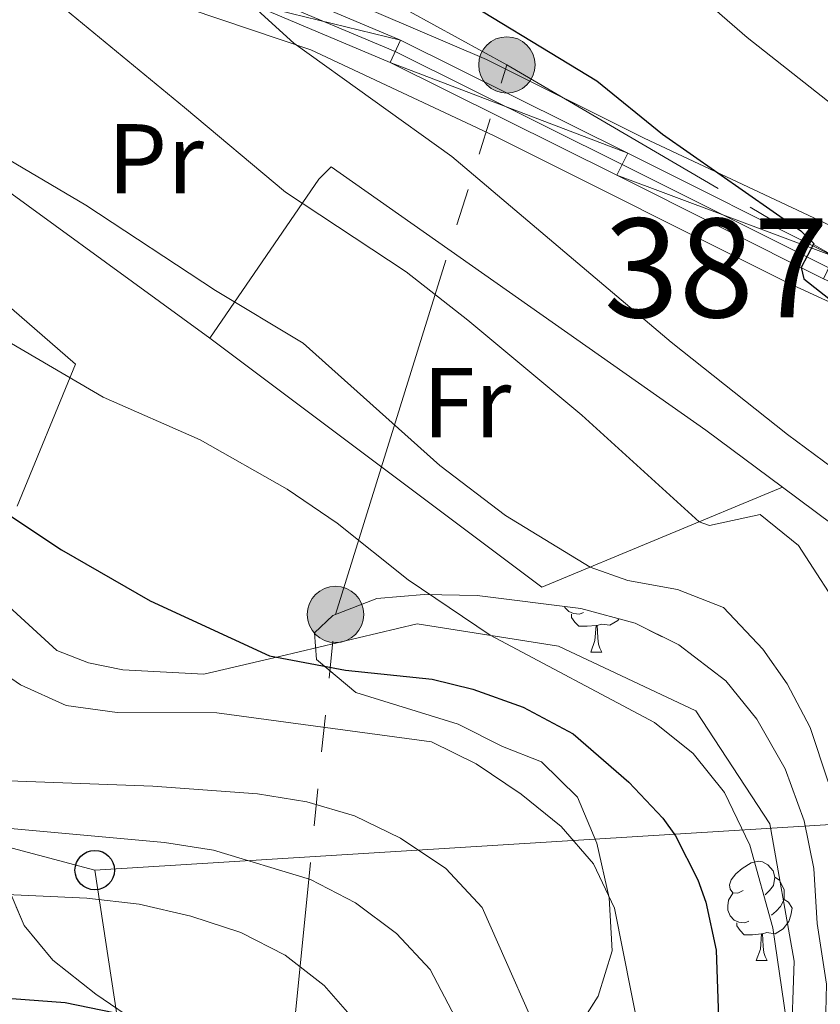
# Model space of a CAD drawing. Extents: x 602442 to 606942, y 782227 to 785265.
# Drawn here: x 603900 to 603981, y 783085 to 783184 of the extents above; entities that cross this region are included whole.
import ezdxf
from ezdxf.enums import TextEntityAlignment as Align

# ---------------------------------------------------------------- set-up
doc = ezdxf.new("R2010")
doc.units = 0
doc.header["$MEASUREMENT"] = 0
for name, pattern in [('5elect', [127.5, 75, -7.5, 7.5, -7.5, 7.5, -7.5, 7.5, -7.5]), ('DGN Style 3', [59.467743999999996, 42.47696, -16.990784]), ('DGN Style 4', [68.00561296000001, 33.981568, -16.990784, 0.04247696, -16.990784])]:
    doc.linetypes.add(name, pattern=pattern)
for name, color, linetype in [('Nivel 20', 7, 'Continuous'), ('Nivel 21', 7, 'Continuous'), ('Nivel 23', 7, 'Continuous'), ('Nivel 32', 7, 'Continuous'), ('Nivel 33', 7, 'Continuous'), ('Nivel 35', 7, 'Continuous'), ('Nivel 36', 7, 'Continuous'), ('Nivel 37', 7, 'Continuous'), ('Nivel 4', 7, 'Continuous'), ('Nivel 48', 7, 'Continuous'), ('Nivel 5', 7, 'Continuous'), ('Nivel 54', 7, 'Continuous'), ('Nivel 57', 7, 'Continuous'), ('Nivel 61', 7, 'Continuous'), ('Nivel 63', 7, 'Continuous')]:
    doc.layers.add(name, color=color, linetype=linetype)
doc.styles.add('Style-arialn', font='arialn.shx', dxfattribs={"bigfont": 'arialnbig.shx'})
doc.linetypes.add('5zonar', pattern='A,-5,[1,dgnlstyle.shx,S=0.08,R=0,X=0,Y=0],-5', length=10)

# ---------------------------------------------------------------- blocks, each defined once
blk = doc.blocks.new('5PTT')
at = {"layer": 'Nivel 33', "color": 19, "linetype": 'Continuous', "lineweight": 30}
blk.add_circle((0.0002382784150540829, 0.0004306500777602196, -0.0003333384423740426), 1.995000005932859, dxfattribs=at)
blk = doc.blocks.new('5PELE')
at = {"layer": 'Nivel 32', "linetype": 'Continuous', "lineweight": 0}
h = blk.add_hatch(color=9, dxfattribs=at)
edge = h.paths.add_edge_path()
edge.add_arc((-0.000199990114197135, 1.001171767711639e-08), 2.85, 0, 360)
at = {"layer": 'Nivel 32', "color": 8, "linetype": 'Continuous', "lineweight": 0}
blk.add_circle((-0.000199990114197135, 1.001171767711639e-08, -0.0001745975860387716), 2.85, dxfattribs=at)

msp = doc.modelspace()

# ---------------------------------------------------------------- linework, layer by layer
at = {"layer": 'Nivel 20', "color": 19, "linetype": 'Continuous', "lineweight": 0, "ltscale": 0.5, "extrusion": (-0.09646290747842505, -0.1689660180741675, 0.9808901020078492), "elevation": -190278.8948825013}
msp.add_lwpolyline([(136186.2209798967, 960881.425958127), (136153.9997910478, 960885.0803088443), (136142.1419429542, 960886.9820103426)], dxfattribs=at)
at = {"layer": 'Nivel 20', "color": 19, "linetype": 'Continuous', "lineweight": 0, "ltscale": 0.5, "extrusion": (-0.2439537255199533, -0.2270887166031108, 0.9428241058630646), "elevation": -324883.3707861141}
msp.add_lwpolyline([(-161672.4586341536, 920031.1598434174), (-161678.1255413663, 920002.0891271955), (-161698.8628386714, 919998.0686132379)], dxfattribs=at)
at = {"layer": 'Nivel 20', "color": 19, "linetype": 'Continuous', "lineweight": 0, "ltscale": 0.5}
for points in [[(604024.1410000001, 783143.2320000001, 332), (604019.9610000001, 783145.713, 331.232), (603995.406, 783157.159, 327.944), (603963.3589999999, 783172.233, 324.744), (603947.406, 783180.1869999999, 322.61), (603925.8999999999, 783189.4040000001, 320.655), (603902.926, 783198.253, 319.045)], [(603887.591, 783186.521, 313.533), (603892.3330000001, 783195.1200000001, 317.088), (603908.1499999999, 783188.4170000001, 317.799), (603929.6599999999, 783181.1440000001, 320.199), (603948.111, 783172.49, 321.621), (603977.936, 783157.56, 324.465), (604011.094, 783142.344, 328.91), (604018.169, 783138.855, 329.976)], [(603977.342, 783136.9240000001, 318.947), (603969.568, 783142.7180000001, 318.331), (603931.7150000001, 783169.334, 316.02), (603930.462, 783168.087, 316.109), (603919.453, 783152.0020000001, 308.91)]]:
    msp.add_polyline3d(points, dxfattribs=at)
at = {"layer": 'Nivel 21', "color": 19, "linetype": 'Continuous', "lineweight": 0}
for points in [[(603982.548, 783160.263, 325.329), (603961.685, 783170.699, 323.054), (603938.709, 783182.1359999999, 321.028), (603924.409, 783188.1810000001, 319.641), (603914.865, 783191.1370000001, 318.801), (603910.297, 783192.9510000001, 318.541), (603902.3219999999, 783196.97, 318.25), (603888.5179999999, 783202.854, 316.954), (603881.3940000001, 783207.013, 316.444), (603876.131, 783211.1499999999, 316.223), (603872.48, 783214.5719999999, 316.054), (603867.5390000001, 783220.436, 315.794), (603861.483, 783228.3770000001, 315.517), (603850.5249999999, 783244.423, 315.484), (603837.878, 783267.321, 315.671), (603837.2110000001, 783268.53, 315.681), (603826.5220000001, 783287.101, 315.667), (603807.054, 783318.4839999999, 315.979)], [(604021.0349999999, 783139.2820000001, 330.481), (604018.7790000001, 783140.6699999999, 330.206), (604003.3840000001, 783148.2339999999, 327.935), (603981.4820000001, 783158.0079999999, 325.329), (603960.5719999999, 783168.4680000001, 323.054), (603937.6669999999, 783179.869, 321.028), (603923.523, 783185.848, 319.641), (603909.3319999999, 783190.645, 318.541), (603901.3729999999, 783194.6570000001, 318.25), (603892.0179999999, 783198.497, 317.427), (603884.348, 783202.2150000001, 316.689), (603880.1070000001, 783204.8489999999, 316.442), (603876.125, 783207.8770000001, 316.286), (603870.852, 783212.6499999999, 316.062), (603868.825, 783214.898, 315.967), (603859.598, 783226.716, 315.522), (603848.4099999999, 783243.088, 315.484), (603844.521, 783249.7350000001, 315.468), (603837.9720000001, 783261.8589999999, 315.614), (603835.024, 783267.3189999999, 315.681), (603824.375, 783285.8200000001, 315.667), (603804.8729999999, 783317.257, 315.979)]]:
    msp.add_polyline3d(points, dxfattribs=at)
at = {"layer": 'Nivel 23', "color": 19, "linetype": 'DGN Style 4', "lineweight": 0}
msp.add_polyline3d([(603982, 783159.104, 325.329), (603961.1130000001, 783169.5530000001, 323.054), (603938.173, 783180.9709999999, 321.028), (603923.953, 783186.9820000001, 319.641), (603909.801, 783191.7660000001, 318.541), (603901.8770000001, 783195.7609999999, 318.252), (603892.513, 783199.604, 317.407), (603884.9340000001, 783203.2779999999, 316.716), (603880.7949999999, 783205.8489999999, 316.447), (603876.8999999999, 783208.811, 316.289), (603871.7110000001, 783213.507, 316.062), (603860.577, 783227.432, 315.523), (603849.435, 783243.737, 315.484), (603837.9269999999, 783264.4340000001, 315.647), (603825.47, 783286.4739999999, 315.667), (603805.9780000001, 783317.895, 315.978)], dxfattribs=at)
at = {"layer": 'Nivel 32', "color": 6, "linetype": '5elect', "lineweight": 0, "ltscale": 0.5}
for points in [[(603949.476, 783179.6229999999, 323.076), (603908.6529999999, 783202.064, 321.298), (603844.179, 783241.6089999999, 314.251), (603835.3060000001, 783278.6070000001, 316.595), (603791.557, 783310.9410000001, 312.16)], [(603900.479, 782821.658, 351.954), (603904.4809999999, 782857.9539999999, 340.833), (603912.5390000001, 782931.726, 310.753), (603919.5, 782998.2350000001, 283.56), (603932.1499999999, 783124.074, 302.702), (603949.476, 783179.6229999999, 323.076)], [(604087.5519999999, 783112.004, 345.091), (604075.9820000001, 783117.9029999999, 342.995), (604029.068, 783142.162, 332.93), (604025.8559999999, 783134.9299999999, 330.967), (603949.476, 783179.6229999999, 323.076)]]:
    msp.add_polyline3d(points, dxfattribs=at)
at = {"layer": 'Nivel 33', "color": 19, "linetype": 'Continuous', "lineweight": 0, "ltscale": 0.5, "extrusion": (-0.01810743583683913, 0.05036931267296003, 0.9985664990917071), "elevation": 28790.79358997013, "flags": 128}
msp.add_lwpolyline([(-833221.054198843, -531847.0864787428), (-832983.0945792976, -532011.9994584378), (-832978.3094719851, -532029.7667909053)], dxfattribs=at)
at = {"layer": 'Nivel 33', "color": 19, "linetype": 'Continuous', "lineweight": 0, "ltscale": 0.5, "extrusion": (-0.3268990708435233, -0.02027736286423022, 0.9448416936381002), "elevation": -213029.3410169679, "flags": 128}
msp.add_lwpolyline([(-744207.8156160854, 615402.9455515379), (-744207.8156160854, 615591.2504287423)], dxfattribs=at)
at = {"layer": 'Nivel 33', "color": 19, "linetype": 'Continuous', "lineweight": 0, "ltscale": 0.5, "extrusion": (0.2405627614710825, 0.207958570692491, 0.9480942941864713), "elevation": 308397.3672331418, "flags": 128}
msp.add_lwpolyline([(197236.7122382686, -918383.8588205716), (197295.7855294156, -918485.755323662), (197479.7911332911, -918607.8348943668)], dxfattribs=at)
at = {"layer": 'Nivel 35', "color": 92, "linetype": '5zonar', "lineweight": 0, "ltscale": 0.5}
for points in [[(603814.8970000001, 783118.5490000001, 294.766), (603819.8870000001, 783118.655, 294.232), (603820.7080000001, 783118.9709999999, 294.199), (603823, 783121.084, 294.369), (603829.5900000001, 783128.801, 295.611), (603832.94, 783129.98, 296.186), (603840.243, 783129.6869999999, 296.318), (603848.5719999999, 783129.3570000001, 296.47), (603858.7150000001, 783127.9720000001, 296.526), (603864.1780000001, 783126.8160000001, 296.526), (603874.659, 783124.8910000001, 297.143), (603879.851, 783124.419, 297.435), (603884.851, 783123.118, 297.548), (603889.2209999999, 783120.693, 297.549), (603891.8859999999, 783116.825, 297.378), (603894.087, 783112.365, 296.838), (603896.05, 783107.8049999999, 295.034), (603897.7690000001, 783102.2, 292.836), (603898.7390000001, 783097.254, 289.941), (603900.6939999999, 783092.615, 286.591), (603903.5760000001, 783089.1329999999, 284.45), (603907.935, 783085.6680000001, 282.959), (603912.479, 783082.584, 282.005)], [(603955.773, 783080.8600000001, 300.671), (603958.716, 783085.473, 302.715), (603960.119, 783090.0549999999, 304.164), (603959.815, 783095.408, 305.485), (603958.5619999999, 783100.9439999999, 305.496), (603956.6070000001, 783105.5819999999, 305.496), (603952.9720000001, 783109.1869999999, 305.496), (603949.031, 783110.727, 305.496), (603944.564, 783112.9639999999, 305.187), (603934.2080000001, 783116.196, 304.985), (603930.2250000001, 783119.5090000001, 306.291), (603930.0190000001, 783122.2010000001, 307.313), (603931.895, 783123.949, 307.994), (603936.325, 783125.6869999999, 308.619), (603941.128, 783126.0900000001, 309.951), (603946.469, 783125.9990000001, 311.514), (603956.935, 783124.685, 314.353), (603962.436, 783123.183, 315.488), (603966.852, 783120.987, 316.313), (603971.5889999999, 783117.3659999999, 316.397), (603974.746, 783113.4920000001, 316.398), (603977.6030000001, 783108.469, 316.305), (603979.52, 783103.2150000001, 315.772), (603980.4809999999, 783098.379, 314.935), (603980.8319999999, 783092.811, 314.182), (603981.7890000001, 783086.6969999999, 314.182)]]:
    msp.add_polyline3d(points, dxfattribs=at)
at = {"layer": 'Nivel 36', "color": 92, "linetype": 'Continuous', "lineweight": 0, "extrusion": (-0.2522577287152569, -0.374563618470908, 0.8922265037653835), "elevation": -445407.979533318, "flags": 128}
msp.add_lwpolyline([(63499.4438115987, 880722.2749041948), (63484.89627373288, 880697.6706275737), (63443.00598258129, 880700.0489007346)], dxfattribs=at)
at = {"layer": 'Nivel 36', "color": 92, "linetype": 'Continuous', "lineweight": 0, "flags": 128}
for points in [[(603957.229, 783124.254), (603956.804, 783124.094), (603956.219, 783124.1540000001), (603955.744, 783124.3640000001), (603955.3189999999, 783124.7890000001), (603955.281, 783124.8929999999)], [(603958.4890000001, 783122.959), (603957.5989999999, 783122.8740000001), (603956.754, 783122.8740000001), (603956.3289999999, 783123.304), (603956.0090000001, 783123.7790000001), (603956.0090000001, 783124.094)], [(603960.804, 783123.629), (603960.6740000001, 783123.4639999999), (603959.879, 783122.9839999999), (603959.0290000001, 783123.0889999999), (603958.5989999999, 783122.959)], [(603957.9439999999, 783120.274), (603958.379, 783121.4340000001), (603958.4890000001, 783122.959), (603958.5989999999, 783122.959), (603958.6340000001, 783122.3740000001), (603958.669, 783121.689), (603958.7390000001, 783121.074), (603958.854, 783120.6740000001), (603959.0689999999, 783120.274)], [(603957.9439999999, 783120.274), (603959.0689999999, 783120.274)], [(603973.3570000001, 783096.146), (603972.827, 783095.881), (603972.297, 783095.936), (603972.0320000001, 783096.3060000001), (603971.977, 783096.7309999999), (603972.1370000001, 783097.2509999999), (603972.6170000001, 783097.8459999999), (603973.2520000001, 783098.3759999999), (603974.152, 783098.9610000001), (603974.8970000001, 783099.121), (603975.3219999999, 783099.0660000001), (603975.852, 783098.7509999999), (603976.382, 783098.166), (603976.5419999999, 783097.5260000001), (603976.432, 783096.676), (603976.007, 783096.146), (603975.587, 783095.7209999999)], [(603976.5419999999, 783097.5260000001), (603977.017, 783097.2110000001), (603977.3319999999, 783096.571), (603977.4920000001, 783096.2509999999), (603977.4920000001, 783095.6710000001), (603977.4920000001, 783095.246), (603977.122, 783094.5560000001), (603976.702, 783094.0760000001), (603976.2220000001, 783093.656)], [(603973.942, 783093.0660000001), (603973.517, 783092.906), (603972.932, 783092.966), (603972.4569999999, 783093.176), (603972.0320000001, 783093.601), (603971.817, 783094.186), (603971.817, 783094.6059999999), (603971.872, 783095.1910000001), (603972.297, 783095.881)], [(603977.4920000001, 783095.246), (603977.9469999999, 783094.996), (603978.2919999999, 783094.381), (603978.182, 783093.656), (603977.9720000001, 783093.0160000001), (603977.3870000001, 783092.2760000001), (603976.592, 783091.7960000001), (603975.7420000001, 783091.9010000001), (603975.3119999999, 783091.771)], [(603975.202, 783091.771), (603974.3119999999, 783091.686), (603973.467, 783091.686), (603973.0419999999, 783092.1159999999), (603972.7220000001, 783092.591), (603972.7220000001, 783092.906)], [(603974.6570000001, 783089.0860000001), (603975.092, 783090.246), (603975.202, 783091.771), (603975.3119999999, 783091.771), (603975.3470000001, 783091.186), (603975.382, 783090.5009999999), (603975.452, 783089.8859999999), (603975.567, 783089.486), (603975.7820000001, 783089.0860000001)], [(603974.6570000001, 783089.0860000001), (603975.7820000001, 783089.0860000001)]]:
    msp.add_lwpolyline(points, dxfattribs=at)
at = {"layer": 'Nivel 36', "color": 92, "linetype": 'Continuous', "lineweight": 0}
for points in [[(603877.315, 783170.838, 307.096), (603897.835, 783156.345, 306.473), (603905.8740000001, 783149.382, 305.051), (603899.9920000001, 783135.0320000001, 300.226)], [(603982.22, 783074.4269999999, 306.064), (603980.554, 783074.5700000001, 305.709), (603978.8899999999, 783075.5460000001, 305.353), (603978.4750000001, 783076.5190000001, 305.353), (603978.206, 783080.2690000001, 305.353), (603978.5050000001, 783089.0179999999, 305.442), (603976.037, 783102.913, 307.042), (603968.564, 783114.3189999999, 306.953), (603954.6910000001, 783120.879, 306.153), (603940.3910000001, 783123.1340000001, 303.309), (603926.4950000001, 783119.834, 300.553), (603918.852, 783118.0460000001, 299.487), (603910.659, 783118.4820000001, 298.598), (603907.189, 783119.185, 298.953), (603903.997, 783120.442, 298.864), (603895.868, 783127.835, 298.331)]]:
    msp.add_polyline3d(points, dxfattribs=at)
at = {"layer": 'Nivel 4', "color": 25, "linetype": 'Continuous', "lineweight": 30, "flags": 128}
for points, elevation in [([(603927.1529999999, 783198.909), (603942.352, 783187.8870000001), (603958.55, 783178.0160000001), (603965.2039999999, 783172.611), (603979.1810000001, 783162.8570000001), (603980.5109999999, 783161.5760000001), (603979.2280000001, 783159.135), (603979.4720000001, 783158.014), (603984.2450000001, 783154.244), (603998.1059999999, 783144.5260000001), (604005.4780000001, 783137.565), (604008.413, 783133.558), (604011.4569999999, 783128.44), (604015.435, 783118.987), (604016.811, 783113.817), (604017.848, 783105.5930000001)], 325), ([(603894.46, 783137.247), (603904.4450000001, 783130.6089999999), (603913.4269999999, 783125.456), (603925.486, 783119.8929999999), (603933.149, 783118.4310000001), (603941.9240000001, 783117.521), (603946.033, 783116.5120000001), (603951.1229999999, 783114.7050000001), (603956.163, 783111.9920000001), (603961.815, 783107.1270000001), (603965.2239999999, 783103.467), (603966.507, 783101.7050000001), (603968.7649999999, 783097.237), (603969.574, 783094.9890000001), (603970.6370000001, 783090.121), (603970.9469999999, 783080.3430000001)], 300), ([(603758.0789999999, 783130.2720000001), (603771.369, 783122.094), (603775.2820000001, 783118.9610000001), (603777.0530000001, 783117.0889999999), (603786.9110000001, 783104.858), (603790.408, 783101.0789999999), (603794.3740000001, 783097.8800000001), (603798.9469999999, 783095.855), (603809.094, 783094.091), (603833.6130000001, 783090.8670000001), (603840.9210000001, 783090.254), (603854.1799999999, 783089.1610000001), (603874.6939999999, 783086.183), (603884.111, 783085.3840000001), (603899.4469999999, 783085.246), (603904.824, 783084.824), (603914.673, 783082.8049999999)], 275)]:
    msp.add_lwpolyline(points, dxfattribs=dict(at, elevation=elevation))
at = {"layer": 'Nivel 5', "color": 25, "linetype": 'Continuous', "lineweight": 0, "flags": 128}
for points, elevation in [([(603875.868, 783308.8640000001), (603878.087, 783304.3840000001), (603879.969, 783301.436), (603884.3859999999, 783283.756), (603886.0279999999, 783279.033), (603888.8459999999, 783272.7490000001), (603892.244, 783267.0020000001), (603902.632, 783252.551), (603907.5020000001, 783244.8729999999), (603914.038, 783236.358), (603919.5989999999, 783228.4569999999), (603925.946, 783220.831), (603927.7420000001, 783219.227), (603938.1329999999, 783213.1370000001), (603940.351, 783211.4650000001), (603953.8999999999, 783198.297), (603963.605, 783191.219), (603973.7509999999, 783182.4170000001), (603984.73, 783173.7250000001)], 330), ([(603837.1939999999, 783307.058), (603839.9920000001, 783301.622), (603852.835, 783273.1359999999), (603861.9720000001, 783256.2420000001), (603867.7180000001, 783247.139), (603873.712, 783238.6200000001), (603880.1130000001, 783230.548), (603890.3130000001, 783218.6840000001), (603899.915, 783206.503), (603903.271, 783202.665), (603907.0449999999, 783199.176), (603911.071, 783196.21), (603916.1840000001, 783193.3729999999), (603924.7520000001, 783188.956), (603923.523, 783185.848), (603927.9269999999, 783181.835), (603943.8999999999, 783170.3530000001), (603966.0800000001, 783151.5959999999), (603977.8330000001, 783142.2749999999), (603990.564, 783132.8430000001), (603996.335, 783125.7450000001), (603998.8940000001, 783121.449), (603999.7930000001, 783119.1510000001)], 320), ([(603869.4709999999, 783193.324), (603880.5830000001, 783182.5789999999), (603884.6880000001, 783179.422), (603893.4839999999, 783173.382), (603906.933, 783165.4380000001), (603920.0260000001, 783156.815), (603928.869, 783151.4880000001), (603942.703, 783139.1240000001), (603949.3430000001, 783134.0860000001), (603957.9010000001, 783128.8670000001), (603961.692, 783127.4880000001), (603966.71, 783126.601), (603971.3659999999, 783124.784), (603975.3559999999, 783120.5519999999), (603977.807, 783117.0590000001), (603980.115, 783112.652), (603981.935, 783107.1400000001)], 310), ([(603845.8319999999, 783184.4040000001), (603849.7890000001, 783181.094), (603857.848, 783174.612), (603866.396, 783168.936), (603875.4979999999, 783163.807), (603889.6950000001, 783157.138), (603908.658, 783146.03), (603918.483, 783141.7209999999), (603927.271, 783136.7209999999), (603932.311, 783133.304), (603939.494, 783127.571), (603947.781, 783121.9680000001), (603964.3899999999, 783113.132), (603968.2960000001, 783109.9979999999), (603971.4809999999, 783106.0800000001), (603974.024, 783100.7409999999), (603976.338, 783092.402), (603979.0530000001, 783073.933)], 305), ([(603904.8630000001, 783185.2309999999), (603916.8859999999, 783175.3289999999), (603927.1000000001, 783166.7479999999), (603939.3030000001, 783158.719), (603945.5190000001, 783153.834), (603957.0460000001, 783144.2339999999), (603968.9099999999, 783133.429), (603969.949, 783133.0730000001), (603975.0819999999, 783134.163), (603978.9639999999, 783131.0430000001), (603983.827, 783123.504)], 315), ([(603763.094, 783156.7490000001), (603774.774, 783146.899), (603782.7239999999, 783139.581), (603786.038, 783135.8360000001), (603792.132, 783127.4369999999), (603797.2849999999, 783118.233), (603800.074, 783114.085), (603803.835, 783110.2110000001), (603808.2720000001, 783107.896), (603814.533, 783106.0009999999), (603829.8659999999, 783104.105), (603840.6799999999, 783104.2509999999), (603855.6370000001, 783104.9650000001), (603881.443, 783105.1510000001), (603886.4180000001, 783104.6910000001), (603898.9199999999, 783102.453), (603914.875, 783101.003), (603919.814, 783100.23), (603929.632, 783097.264), (603934.186, 783094.902), (603938.3189999999, 783091.8200000001), (603941.736, 783088.162), (603944.2849999999, 783083.301)], 285), ([(603832.568, 783135.4820000001), (603836.817, 783132.318), (603840.226, 783130.638), (603841.3049999999, 783130.115), (603846.22, 783128.935), (603851.4340000001, 783128.71), (603862.155, 783129.5109999999), (603867.1540000001, 783129.4450000001), (603877.3729999999, 783128.338), (603882.2579999999, 783127.2760000001), (603887.2380000001, 783125.449), (603891.5889999999, 783122.9850000001), (603900.325, 783116.949), (603904.919, 783114.878), (603910.084, 783114.149), (603920.159, 783114.1340000001), (603941.865, 783111.182), (603946.3800000001, 783108.969), (603950.932, 783105.898), (603954.9680000001, 783102.625), (603958.243, 783098.8489999999), (603960.345, 783094.381), (603963.737, 783077.2280000001)], 295), ([(603810.399, 783131.727), (603812.5120000001, 783126.706), (603816.9539999999, 783117.7280000001), (603820.3729999999, 783113.7180000001), (603825.861, 783110.98), (603830.7010000001, 783109.7220000001), (603835.818, 783109.3289999999), (603840.592, 783109.388), (603846.145, 783109.4569999999), (603866.817, 783111.4610000001), (603872.1880000001, 783111.3119999999), (603877.4510000001, 783110.7890000001), (603898.183, 783107.3), (603913.696, 783106.6980000001), (603924.281, 783105.9310000001), (603929.2690000001, 783105.1410000001), (603934.0590000001, 783103.712), (603938.7339999999, 783101.4439999999), (603943.291, 783098.3800000001), (603946.9850000001, 783094.4299999999), (603954.2150000001, 783078.0789999999)], 290), ([(603822.966, 783096.345), (603837.196, 783096.5079999999), (603840.808, 783096.794), (603847.342, 783097.3160000001), (603852.342, 783097.325), (603881.057, 783095.645), (603896.6680000001, 783095.8729999999), (603907.0160000001, 783095.3800000001), (603912.311, 783094.7960000001), (603917.5360000001, 783093.557), (603922.601, 783091.9170000001), (603927.0560000001, 783089.6370000001), (603931.0190000001, 783086.551), (603934.317, 783082.7890000001)], 280)]:
    msp.add_lwpolyline(points, dxfattribs=dict(at, elevation=elevation))
at = {"layer": 'Nivel 57', "color": 92, "linetype": 'DGN Style 3', "lineweight": 0, "flags": 128}
msp.add_lwpolyline([(603796.45, 782658.3729999999), (603793.8049999999, 782668.1059999999), (603792.3970000001, 782673.6100000001), (603789.581, 782690.5800000001), (603789.0549999999, 782700.7890000001), (603788.9140000001, 782706.7479999999), (603789.466, 782713.193), (603790.3060000001, 782718.7790000001), (603791.848, 782726.3459999999), (603793.3389999999, 782731.2339999999), (603795.9990000001, 782736.506), (603799.9709999999, 782740.483), (603804.2390000001, 782743.03), (603809.7490000001, 782744.1540000001), (603816.4720000001, 782744.96), (603821.1880000001, 782746.6969999999), (603823.702, 782748.46), (603825.304, 782752.757), (603824.618, 782757.71), (603823.01, 782764.764), (603822.935, 782770.548), (603823.398, 782780.5700000001), (603824.4040000001, 782785.949), (603826.395, 782790.547), (603828.456, 782793.436), (603829.405, 782794.213), (603833.933, 782795.979), (603843.284, 782796.7679999999), (603845.963, 782796.8940000001), (603847.7450000001, 782796.979), (603852.646, 782797.132), (603866.429, 782796.6070000001), (603871.392, 782796.8670000001), (603873.9140000001, 782797.4990000001), (603878.135, 782799.8659999999), (603880.6259999999, 782802.6229999999), (603882.4099999999, 782811.183), (603883.1529999999, 782815.325), (603884.0430000001, 782820.166), (603886.5260000001, 782823.206), (603887.121, 782828.047), (603885.898, 782831.673), (603883.524, 782836.054), (603880.021, 782840.088), (603874.0860000001, 782844.9170000001), (603869.2050000001, 782847.2139999999), (603863.0260000001, 782850.3330000001), (603858.547, 782853.6340000001), (603852.6780000001, 782858.9480000001), (603849.257, 782862.216), (603844.7660000001, 782866.564), (603842.895, 782868.6429999999), (603836.7280000001, 782875.69), (603832.942, 782879.7180000001), (603828.129, 782884.581), (603823.429, 782885.7390000001), (603819.027, 782885.7760000001), (603814.25, 782883.676), (603807.547, 782878.9739999999), (603803.2320000001, 782875.3219999999), (603793.0290000001, 782868.55), (603788.5719999999, 782864.895), (603782.9380000001, 782860.4110000001), (603778.362, 782858.406), (603777.0009999999, 782857.842), (603772.592, 782856.2820000001), (603767.217, 782855.4439999999), (603752.0349999999, 782855.085), (603746.504, 782854.811), (603745.601, 782854.814), (603741.192, 782855.587), (603732.304, 782858.6410000001), (603727.9070000001, 782860.7590000001), (603723.425, 782864.202), (603720.335, 782868.541), (603718.885, 782873.736), (603719.389, 782878.729), (603721.0349999999, 782881.182), (603721.794, 782881.7390000001), (603726.0989999999, 782883.148), (603730.5009999999, 782883.1100000001), (603735.6159999999, 782882.9469999999), (603745.105, 782883.882), (603747.7490000001, 782884.183), (603752.1740000001, 782884.949), (603756.1059999999, 782886.9820000001), (603759.1740000001, 782890.2650000001), (603765.6980000001, 782899.5719999999), (603769.648, 782902.6359999999), (603773.611, 782905.4979999999), (603777.922, 782908.209), (603783.345, 782909.379), (603788.371, 782909.527), (603793.344, 782909.1610000001), (603799.9340000001, 782907.8659999999), (603804.6699999999, 782907.5120000001), (603806.788, 782907.9890000001), (603808.004, 782910.5730000001), (603807.932, 782911.2660000001), (603806.727, 782916.064), (603804.149, 782920.49), (603799.557, 782925.3559999999), (603793.013, 782932.2790000001), (603789.122, 782936.256), (603785.6140000001, 782938.791), (603781.889, 782943.1070000001), (603779.3470000001, 782947.129), (603777.223, 782951.369), (603777.584, 782954.146), (603781.7080000001, 782957.8260000001), (603793.077, 782965.7720000001), (603797.06, 782968.784), (603801.017, 782971.7380000001), (603811.0619999999, 782978.601), (603815.3829999999, 782980.878), (603819.9199999999, 782982.834), (603824.78, 782984.44), (603832.5320000001, 782985.932), (603837.5149999999, 782986.233), (603842.717, 782985.777), (603843.277, 782985.73), (603848.8360000001, 782984.797), (603855.203, 782983.524), (603859.979, 782982.29), (603864.889, 782981.345), (603868.087, 782981.2080000001), (603869.932, 782984.233), (603870.243, 783007.0260000001), (603870.338, 783008.0490000001), (603872.027, 783012.605), (603874.723, 783017.6510000001), (603877.9539999999, 783022.158), (603881.5149999999, 783025.608), (603884.3740000001, 783027.716), (603888.646, 783030.2490000001), (603893.0800000001, 783031.844), (603902.146, 783031.156), (603906.97, 783029.831), (603910.473, 783027.862), (603914.3319999999, 783024.682), (603918.0460000001, 783020.7239999999), (603924.861, 783011.7280000001), (603927.942, 783007.5420000001), (603930.7509999999, 783001.9990000001), (603932.247, 782997.1540000001), (603936.274, 782981.5830000001), (603939.6440000001, 782972.0430000001), (603949.271, 782958.2390000001), (603951.8319999999, 782954.3049999999), (603954.5279999999, 782950.1159999999), (603960.4820000001, 782943.28), (603960.905, 782941.388), (603959.24, 782936.6950000001), (603955.8729999999, 782932.3189999999), (603951.925, 782928.551), (603948.0800000001, 782925.8090000001), (603940.219, 782921.6370000001), (603935.561, 782919.5700000001), (603931.119, 782918.4880000001), (603929.3770000001, 782916.854), (603926.047, 782909.689), (603925.2550000001, 782905.169), (603926.747, 782889.75), (603927.851, 782886.8300000001), (603928.729, 782885.8829999999), (603932.9820000001, 782883.4850000001), (603935.896, 782882.506), (603940.756, 782882.078), (603943.118, 782882.628), (603946.7339999999, 782884.703), (603948.1259999999, 782885.811), (603947.717, 782889.145), (603946.4739999999, 782892.203), (603945.233, 782895.956), (603944.5490000001, 782900.541), (603945.1100000001, 782903.0390000001), (603945.933, 782903.913), (603950.3940000001, 782905.8049999999), (603952.756, 782905.9380000001), (603955.5460000001, 782905.524), (603960.3910000001, 782904.254), (603964.8300000001, 782902.1599999999), (603970.6540000001, 782898.119), (603974.396, 782895.054), (603977.8600000001, 782891.2960000001), (603981.327, 782889.2050000001), (603985.7720000001, 782889.75), (603987.463, 782889.6670000001), (603992.297, 782888.4850000001), (603996.5930000001, 782884.4469999999), (603998.946, 782881.247), (604001.709, 782874.713), (604009.588, 782859.0009999999), (604015.581, 782845.54), (604018.297, 782841.342), (604021.8999999999, 782838.1400000001), (604024.953, 782837.1599999999), (604033.709, 782839.7779999999), (604040.1070000001, 782843.791), (604046.629, 782850.848), (604049.577, 782854.8800000001), (604048.6470000001, 782873.0760000001), (604046.477, 782895.3019999999), (604046.906, 782900.44), (604049.5519999999, 782903.628), (604059.5560000001, 782905.6880000001), (604064.6950000001, 782905.537), (604075.108, 782904.2620000001), (604092.7339999999, 782898.9439999999), (604104.7960000001, 782890.027), (604124.486, 782876.5090000001), (604127.7990000001, 782868.0290000001), (604125.4310000001, 782864.979), (604118.341, 782862.0789999999), (604117.088, 782860.5549999999), (604118.473, 782859.162), (604122.3559999999, 782856.5150000001), (604130.824, 782854.967), (604141.2339999999, 782852.304), (604143.452, 782850.493), (604144.696, 782847.851), (604144.2550000001, 782837.436), (604136.854, 782820.51), (604124.317, 782804.1510000001), (604127.328, 782801.395), (604130.415, 782798.442), (604135.8119999999, 782790.0970000001), (604137.004, 782788.9569999999), (604141.219, 782786.1950000001), (604144.1329999999, 782785.077), (604150.381, 782784.368), (604157.0009999999, 782786.4990000001), (604161.5020000001, 782788.648), (604164.564, 782791.4180000001), (604173.604, 782796.6740000001), (604179.03, 782800.828), (604185.1499999999, 782804.842), (604190.156, 782807.3300000001), (604196.199, 782810.5390000001), (604200.815, 782812.413), (604208.2280000001, 782814.648), (604213.837, 782815.3459999999), (604225.314, 782816.1359999999), (604228.368, 782816.56), (604233.2339999999, 782817.784), (604235.737, 782818.75), (604242.182, 782822.7409999999), (604246.584, 782825.1140000001), (604258.2609999999, 782829.531), (604269.379, 782832.699), (604275.4979999999, 782834.729), (604284.9469999999, 782837.94), (604289.95, 782839.456), (604308.0430000001, 782844.223), (604322.6710000001, 782847.5050000001), (604333.102, 782849.6229999999), (604338.03, 782850.4539999999), (604343.3260000001, 782850.648), (604348.277, 782850.416), (604358.165, 782849.435), (604372.605, 782847.7339999999), (604381.0760000001, 782847.298), (604393.7139999999, 782846.852), (604397.185, 782846.5660000001), (604401.0819999999, 782849.8900000001), (604402.058, 782851.693), (604401.2339999999, 782855.723), (604398.47, 782861.284), (604397.088, 782864.3430000001), (604393.3119999999, 782871.0249999999), (604388.513, 782879.7790000001), (604380.078, 782895.493), (604376.922, 782902.5160000001), (604374.271, 782906.756), (604370.533, 782911.6259999999), (604367.625, 782915.5220000001), (604356.996, 782925.639), (604346.842, 782936.6810000001), (604339.6340000001, 782942.392), (604334.646, 782947.6810000001), (604328.8770000001, 782954.3759999999), (604324.9469999999, 782957.426), (604321.23, 782960.196), (604312.325, 782964.2609999999), (604309.4099999999, 782964.8230000001), (604304.122, 782965.125), (604298.494, 782965.094), (604293.575, 782964.166), (604289.1259999999, 782962.2320000001), (604281.621, 782959.888), (604276.065, 782959.0349999999), (604271.064, 782959.0800000001), (604260.375, 782961.0490000001), (604241.352, 782962.899), (604237.2520000001, 782963.74), (604228.0689999999, 782966.939), (604223.5889999999, 782969.19), (604219.4979999999, 782972.051), (604215.827, 782975.4580000001), (604213.611, 782978.102), (604209.321, 782984.9180000001), (604205.594, 782994.648), (604195.702, 783010.5190000001), (604189.9610000001, 783018.72), (604186.632, 783022.47), (604180.74, 783028.0420000001), (604166.091, 783040.649), (604152.577, 783051.3659999999), (604140.193, 783059.7990000001), (604124.2450000001, 783069.6980000001), (604119.646, 783071.962), (604114.9639999999, 783073.5900000001), (604109.602, 783075.1880000001), (604099.9580000001, 783077.254), (604097.3219999999, 783078.51), (604090.8090000001, 783084.9140000001), (604088.605, 783089.788), (604086.2479999999, 783094.091), (604082.5050000001, 783097.294), (604079.45, 783097.44), (604076.253, 783096.337), (604075.415, 783094.256), (604076.382, 783091.892), (604078.1810000001, 783089.2490000001), (604080.8130000001, 783086.4650000001), (604081.781, 783084.658), (604081.9110000001, 783080.9070000001), (604080.656, 783078.6880000001), (604076.763, 783076.753), (604068.013, 783076.773), (604065.0959999999, 783076.3640000001), (604063.006, 783073.452), (604063.416, 783070.9510000001), (604061.467, 783068.595), (604058.963, 783067.212), (604055.2110000001, 783066.2479999999), (604050.4890000001, 783066.2590000001), (604045.3530000001, 783067.521), (604039.521, 783067.952), (604037.577, 783068.095), (604033.8260000001, 783067.6869999999), (604029.102, 783066.865), (604021.321, 783065.355), (604019.3770000001, 783065.2209999999), (604016.183, 783065.645), (604012.3030000001, 783069.4040000001), (604010.733, 783071.96), (604008.4310000001, 783076.219), (604006.216, 783079.4180000001), (604003.0279999999, 783082.342), (604000.53, 783082.9040000001), (603997.6130000001, 783082.9099999999), (603992.888, 783081.672), (603989.4110000001, 783079.5959999999), (603987.602, 783077.7949999999), (603985.2380000001, 783076.551), (603982.6030000001, 783078.5009999999), (603981.638, 783081.4199999999), (603981.7890000001, 783086.6969999999), (603980.8319999999, 783092.811), (603980.4809999999, 783098.379), (603979.52, 783103.2150000001), (603977.6030000001, 783108.469), (603974.746, 783113.4920000001), (603971.5889999999, 783117.3659999999), (603966.852, 783120.987), (603962.436, 783123.183), (603956.935, 783124.685), (603946.469, 783125.9990000001), (603941.128, 783126.0900000001), (603936.325, 783125.6869999999), (603931.895, 783123.949), (603930.0190000001, 783122.2010000001), (603930.2250000001, 783119.5090000001), (603934.2080000001, 783116.196), (603944.564, 783112.9639999999), (603949.031, 783110.727), (603952.9720000001, 783109.1869999999), (603956.6070000001, 783105.5819999999), (603958.5619999999, 783100.9439999999), (603959.815, 783095.408), (603960.119, 783090.0549999999), (603958.716, 783085.473), (603955.773, 783080.8600000001), (603951.1869999999, 783077.183), (603946.6680000001, 783075.675), (603935.459, 783073.656), (603930.2039999999, 783073.5519999999), (603925.7609999999, 783074.229), (603920.966, 783076.3330000001), (603912.479, 783082.584), (603907.935, 783085.6680000001), (603903.5760000001, 783089.1329999999), (603900.6939999999, 783092.615), (603898.7390000001, 783097.254), (603897.7690000001, 783102.2), (603896.05, 783107.8049999999), (603894.087, 783112.365), (603891.8859999999, 783116.825), (603889.2209999999, 783120.693), (603884.851, 783123.118), (603879.851, 783124.419), (603874.659, 783124.8910000001), (603864.1780000001, 783126.8160000001), (603858.7150000001, 783127.9720000001), (603848.5719999999, 783129.3570000001), (603840.243, 783129.6869999999), (603832.94, 783129.98), (603829.5900000001, 783128.801), (603823, 783121.084), (603820.7080000001, 783118.9709999999), (603819.8870000001, 783118.655), (603814.8970000001, 783118.5490000001), (603809.774, 783119.067), (603805.2350000001, 783118.888), (603801.4450000001, 783117.095), (603800.203, 783115.575), (603802.355, 783111.6510000001), (603806.76, 783108.49), (603808.503, 783106.827), (603808.4920000001, 783104.2720000001), (603806.683, 783102.7380000001), (603802.487, 783103.065), (603798.7039999999, 783105.213), (603795.74, 783109.2220000001), (603793.777, 783114.145), (603792.1270000001, 783119.382), (603789.3659999999, 783123.5519999999), (603786.7579999999, 783125.7620000001), (603784.7620000001, 783126.1400000001), (603782.858, 783123.973), (603782.872, 783118.997), (603781.71, 783114.1429999999), (603781.317, 783113.47), (603774.807, 783105.8870000001), (603768.3500000001, 783096.7890000001), (603764.544, 783092.6529999999), (603760.5009999999, 783089.5050000001), (603756.493, 783087.919), (603754.7609999999, 783087.682), (603750.169, 783088.1950000001), (603745.365, 783090.2110000001), (603740.439, 783091.372), (603734.9650000001, 783091.0260000001), (603730.49, 783088.8640000001), (603725.953, 783085.6329999999), (603722.2890000001, 783084.4820000001), (603718.2209999999, 783085.379), (603714.166, 783088.7609999999), (603708.135, 783097.6329999999), (603704.689, 783102.237), (603701.2380000001, 783106.163), (603697.1869999999, 783110.121), (603692.852, 783113.1340000001), (603688.345, 783114.9820000001), (603683.0989999999, 783116.0460000001), (603678.163, 783116.3019999999), (603673.2150000001, 783115.4040000001), (603668.345, 783114.2239999999), (603663.929, 783111.8470000001), (603647.193, 783097.5), (603633.8219999999, 783088.2760000001), (603629.0519999999, 783085.892), (603623.771, 783084.0630000001), (603618.7609999999, 783082.808), (603612.314, 783081.949), (603607.3230000001, 783081.47), (603590.9269999999, 783081.156), (603579.9650000001, 783081.662), (603568.807, 783082.712), (603558.3470000001, 783084.065), (603548.4839999999, 783085.898), (603543.227, 783087.102), (603538.1140000001, 783089.078), (603534.1399999999, 783092.0889999999), (603530.5, 783096.3459999999), (603524.8970000001, 783104.7180000001), (603522.142, 783109.794), (603519.226, 783114.271), (603515.7420000001, 783118.4909999999), (603511.9979999999, 783121.804), (603509.632, 783122.8119999999), (603505.557, 783121.0120000001), (603505.0020000001, 783120.429), (603501.967, 783116.7390000001), (603494.551, 783107.4439999999), (603491.3559999999, 783103.4739999999), (603488.081, 783098.8589999999), (603485.666, 783094.702), (603483.7930000001, 783089.902), (603481.2139999999, 783084.4750000001), (603477.9850000001, 783080.003), (603474.815, 783076.344), (603470.4240000001, 783072.9029999999), (603467.709, 783071.9140000001), (603462.9580000001, 783073.436), (603450.2890000001, 783083.855), (603440.825, 783090.057), (603436.4610000001, 783092.2579999999), (603432.2450000001, 783093.436), (603430.4780000001, 783093.1100000001), (603430.8589999999, 783089.0020000001), (603433.6640000001, 783084.4539999999), (603436.189, 783079.7579999999), (603441.729, 783070.6610000001), (603444.321, 783066.1089999999), (603447.156, 783061.1939999999), (603450.0009999999, 783057.0860000001), (603456.8060000001, 783048.517), (603460.9550000001, 783044.6259999999), (603466.952, 783038.7250000001), (603472.0819999999, 783037.247), (603477.0349999999, 783036.574), (603482.294, 783036.344), (603493.2, 783036.5360000001), (603504.1100000001, 783037.4199999999), (603514.165, 783039.371), (603519.753, 783041.0390000001), (603529.24, 783044.271), (603535.8330000001, 783047.622), (603538.4580000001, 783048.7280000001), (603543.2690000001, 783050.2930000001), (603548.254, 783050.6840000001), (603555.331, 783048.581), (603557.1329999999, 783047.4170000001), (603560.976, 783044.03), (603564.4010000001, 783040.2779999999), (603567.3400000001, 783036.088), (603571.8729999999, 783030.517), (603574.771, 783026.7920000001), (603576.051, 783021.956), (603575.054, 783019.0930000001), (603571.486, 783016.878), (603567.946, 783016.8160000001), (603563.757, 783019.5349999999), (603561.663, 783024.0279999999), (603557.8559999999, 783028.9070000001), (603554.2380000001, 783031.8019999999), (603549.9310000001, 783033.8300000001), (603545.2420000001, 783034.003), (603540.075, 783033.3829999999), (603535.0660000001, 783032.058), (603523.926, 783029.5590000001), (603517.244, 783028.3829999999), (603507.0800000001, 783026.851), (603495.135, 783024.6510000001), (603487.4780000001, 783024.257), (603482.24, 783023.6359999999), (603478.1950000001, 783023.611), (603469.615, 783024.9410000001), (603464.854, 783026.4180000001), (603461.55, 783028.0430000001), (603457.5, 783031.213), (603451.2150000001, 783038.801), (603446.7620000001, 783047.0009999999), (603444.1429999999, 783051.0279999999), (603440.9650000001, 783054.956), (603437.3589999999, 783057.355), (603434.6510000001, 783056.896), (603434.8189999999, 783051.06), (603434.425, 783046.425), (603432.6229999999, 783041.5549999999), (603430.1799999999, 783036.8119999999), (603428.398, 783034.1429999999), (603427.7949999999, 783033.03), (603425.524, 783029.6030000001), (603421.4890000001, 783026.1710000001), (603417.193, 783024.7209999999), (603411.52, 783025.4010000001), (603406.337, 783027.288), (603402.229, 783030.1159999999), (603398.5930000001, 783033.7920000001), (603392.426, 783042.3770000001), (603390.773, 783046.2420000001), (603390.9750000001, 783049.7250000001), (603396.7350000001, 783058.237), (603399.342, 783068.7380000001), (603401.375, 783072.118), (603405.642, 783074.7749999999), (603410.6529999999, 783076.03), (603415.7520000001, 783076.5050000001), (603419.703, 783077.5220000001), (603421.682, 783079.629), (603421.4539999999, 783084.52), (603417.7509999999, 783094.0150000001), (603413.9750000001, 783103.5800000001), (603412.2239999999, 783109.212), (603410.395, 783113.8589999999), (603405.3030000001, 783123.6570000001), (603402.4750000001, 783128.068), (603399.4580000001, 783132.0549999999), (603396.625, 783134.757), (603393.693, 783135.6810000001), (603390.524, 783134.612), (603388.8670000001, 783132.656), (603389.0220000001, 783129.111), (603397.9510000001, 783115.145), (603399.896, 783110.557), (603401.3640000001, 783105.5519999999), (603401.659, 783102.081), (603398.5449999999, 783097.433), (603394.727, 783095.031), (603390.7779999999, 783093.9439999999), (603386.419, 783094.7280000001), (603382.2479999999, 783097.433), (603379.2350000001, 783101.7620000001), (603377.5530000001, 783106.8330000001), (603376.797, 783111.784), (603376.6000000001, 783117.104), (603376.831, 783131.3060000001), (603375.1270000001, 783134.318), (603370.963, 783136.2779999999), (603365.5050000001, 783136.315), (603365.675, 783125.1170000001), (603365.788, 783117.6869999999), (603365.8759999999, 783111.8970000001), (603366.0800000001, 783098.453), (603366.2960000001, 783084.243), (603366.4720000001, 783072.649), (603366.635, 783061.922), (603366.7110000001, 783056.9639999999), (603366.7919999999, 783051.5970000001), (603366.9380000001, 783042.0009999999), (603367.091, 783031.926), (603367.274, 783019.919), (603367.372, 783013.47), (603367.467, 783007.202), (603367.5619999999, 783001.0009999999), (603367.655, 782994.881), (603367.7479999999, 782988.7339999999), (603367.8119999999, 782984.4820000001), (603367.8400000001, 782982.6680000001), (603367.976, 782973.757), (603369.1769999999, 782973.3559999999), (603381.4739999999, 782969.672), (603386.7749999999, 782967.6680000001), (603412.628, 782958.6300000001), (603422.986, 782955.3230000001), (603436.8230000001, 782952.5279999999), (603441.1130000001, 782951.21), (603442.993, 782950.051), (603446.342, 782946.223), (603447.0959999999, 782944.395), (603445.4299999999, 782942.561), (603440.46, 782942.818), (603426.0549999999, 782945.6000000001), (603417.2960000001, 782947.557), (603412.4880000001, 782948.97), (603393.733, 782955.6240000001), (603381.743, 782958.152), (603376.655, 782958.6359999999), (603371.656, 782958.649), (603369.534, 782958.315), (603368.466, 782955.4510000001), (603371.844, 782950.7039999999), (603376.631, 782946.416), (603380.1229999999, 782942.808), (603386.2139999999, 782937.415), (603390.676, 782934.8230000001), (603393.959, 782931.8530000001), (603403.5970000001, 782920.55), (603407.4140000001, 782917.4739999999), (603431.256, 782903.006), (603440.104, 782897.9469999999), (603442.7239999999, 782896.8090000001), (603452.7779999999, 782893.686), (603458.3840000001, 782892.402), (603463.3770000001, 782892.3940000001), (603467.0260000001, 782893.0689999999), (603471.8470000001, 782894.4410000001), (603488.577, 782901.192), (603493.771, 782903.236), (603498.584, 782904.4450000001), (603505.233, 782905.602), (603510.185, 782906.139), (603521.2490000001, 782906.5430000001), (603526.6799999999, 782906.31), (603531.638, 782905.5120000001), (603535.5260000001, 782903.1910000001), (603538.673, 782899.9510000001), (603540.6740000001, 782895.646), (603541.5260000001, 782886.071), (603542.6200000001, 782866.517), (603543.7450000001, 782855.514), (603544.8130000001, 782846.189), (603545.219, 782841.6640000001), (603546.5279999999, 782822.3870000001), (603547.074, 782817.2890000001), (603547.7069999999, 782812.9750000001), (603549.4010000001, 782803.2420000001), (603550.2180000001, 782798.4809999999), (603550.906, 782793.3870000001), (603550.952, 782790.4580000001), (603550.098, 782785.5590000001), (603547.108, 782778.6510000001), (603544.128, 782774.092), (603541.0930000001, 782770.155), (603540.1610000001, 782769.371), (603536.0989999999, 782766.473), (603527.1159999999, 782760.879), (603518.5460000001, 782755.5590000001), (603495.611, 782739.577), (603491.1780000001, 782735.7180000001), (603485.3189999999, 782727.3770000001), (603481.173, 782720.2579999999), (603477.7110000001, 782715.396), (603465.479, 782701.9199999999), (603461.4580000001, 782697.8500000001), (603457.2250000001, 782692.919), (603447.0819999999, 782681.466), (603444.0590000001, 782678.304), (603440.615, 782675.121), (603436.655, 782672.1329999999), (603431.804, 782670.7520000001), (603427.01, 782671.763), (603424.96, 782674.4110000001), (603424.673, 782675.675), (603424.6699999999, 782680.6510000001), (603425.6810000001, 782685.9280000001), (603428.5430000001, 782696.9280000001), (603430.247, 782703.4750000001), (603432.8659999999, 782718.1840000001), (603433.4780000001, 782722.315), (603433.087, 782725.3870000001), (603430.317, 782729.9070000001), (603428.3030000001, 782730.9950000001), (603423.8, 782729.3260000001), (603421.2050000001, 782725.006), (603418.6840000001, 782717.564), (603417.6799999999, 782712.003), (603415.504, 782702.872), (603413.871, 782693.031), (603413.335, 782686.9029999999), (603411.8289999999, 782677.365), (603411.247, 782671.9569999999), (603411.189, 782670.548), (603411.824, 782665.5819999999), (603413.148, 782663.6259999999), (603416.2390000001, 782663.0700000001), (603420.9550000001, 782663.669), (603427.574, 782664.4909999999), (603431.638, 782662.2180000001), (603444.7220000001, 782654.0079999999), (603462.652, 782641.5160000001), (603467.405, 782638.6470000001), (603470.9569999999, 782635.538), (603472.962, 782635.5689999999), (603486.896, 782635.784), (603501.4750000001, 782636.0079999999), (603517.811, 782636.2609999999), (603535.173, 782636.5279999999), (603535.398, 782636.531), (603535.5419999999, 782636.534), (603534.2490000001, 782639.6640000001), (603532.1410000001, 782644.7250000001), (603529.7, 782652.057), (603528.166, 782656.6980000001), (603526.048, 782662.185), (603520.5390000001, 782672.986), (603518.439, 782677.763), (603514.821, 782686.622), (603512.8489999999, 782691.97), (603511.5290000001, 782699.747), (603510.665, 782705.19), (603510.858, 782710.095), (603512.2960000001, 782715.369), (603515.7579999999, 782724.976), (603518.8630000001, 782731.7220000001), (603525.7660000001, 782739.9780000001), (603528.1740000001, 782742.341), (603532.5079999999, 782745.6240000001), (603536.787, 782748.189), (603539.065, 782749.2309999999), (603545.659, 782751.1510000001), (603550.618, 782751.6410000001), (603558.1599999999, 782751.54), (603563.125, 782751.085), (603568.1140000001, 782750.21), (603582.5430000001, 782746.435), (603587.8300000001, 782744.9979999999), (603600.9680000001, 782741.7609999999), (603606.8589999999, 782739.8430000001), (603616.149, 782736.158), (603621.598, 782733.8729999999), (603625.372, 782731.9809999999), (603633.412, 782726.629), (603637.3230000001, 782723.314), (603643.4340000001, 782717.071), (603646.861, 782712.337), (603649.0549999999, 782707.2550000001), (603649.321, 782702.3030000001), (603649.038, 782699.6240000001), (603648.0800000001, 782694.75), (603645.8759999999, 782688.02), (603644.3189999999, 782683.3), (603642.2139999999, 782678.71), (603639.6410000001, 782675.544), (603636.2609999999, 782672.3219999999), (603629.6070000001, 782664.7949999999), (603626.5279999999, 782660.388), (603622.1399999999, 782651.118), (603621.382, 782648.294), (603621.3319999999, 782643.29), (603622.994, 782639.071), (603624.1499999999, 782637.8999999999), (603632.692, 782638.0320000001), (603639.9639999999, 782641.8859999999), (603647.291, 782645.557), (603651.6259999999, 782646.99), (603657.4369999999, 782647.4110000001), (603663.4210000001, 782648.494), (603668.919, 782648.3759999999), (603673.065, 782646.9299999999), (603675.521, 782645.1429999999), (603676.0249999999, 782644.4010000001), (603677.213, 782639.646), (603676.8289999999, 782638.712), (603696.841, 782639.021), (603719.212, 782639.3659999999), (603729.9199999999, 782639.531), (603742.2749999999, 782639.7220000001), (603754.9010000001, 782639.9170000001), (603766.1740000001, 782640.0900000001), (603775.7110000001, 782640.237), (603780.737, 782640.315), (603789.2139999999, 782640.4450000001), (603798.831, 782640.594), (603802.646, 782640.6529999999), (603800.926, 782644.2820000001), (603797.99, 782653.2990000001)], close=True, dxfattribs=at)
at = {"layer": 'Nivel 61', "color": 19, "linetype": 'Continuous', "lineweight": 0}
msp.add_3dface([(603373.1399999999, 782634.03), (603337.97, 784947.6400000001), (606722.78, 784999.8500000001), (606759.1000000001, 782686.24)], dxfattribs=at)
at = {"layer": 'Nivel 63', "color": 7, "linetype": 'Continuous', "lineweight": 0}
msp.add_3dface([(602487.388, 782226.5220000001), (606941.8530000001, 782295.2080000001), (606896.0619999999, 785264.8659999999), (602441.5970000001, 785196.1799999999)], dxfattribs=at)

# ---------------------------------------------------------------- block references
at = {"layer": 'Nivel 32', "color": 8, "linetype": 'Continuous', "lineweight": 0}
for p in [(603949.476, 783179.6229999999, 323.076), (603932.1499999999, 783124.074, 302.702)]:
    msp.add_blockref('5PELE', p, dxfattribs=at)
at = {"layer": 'Nivel 33', "color": 19, "linetype": 'Continuous', "lineweight": 30}
msp.add_blockref('5PTT', (603907.8160000001, 783098.2239999999, 282.301), dxfattribs=at)

# ---------------------------------------------------------------- texts
at = {"layer": 'Nivel 37', "color": 92, "linetype": 'Continuous', "lineweight": 0, "style": 'Style-arialn'}
for s, p in [('Pr', (603913.9748385227, 783170.139001, 312.839)), ('Fr', (603945.4315157062, 783145.480001, 312.529))]:
    msp.add_text(s, height=7.000002, dxfattribs=at).set_placement(p, align=Align.MIDDLE_CENTER)
at = {"layer": 'Nivel 48', "color": 19, "linetype": 'Continuous', "lineweight": 0, "style": 'Style-arialn'}
msp.add_text('387684', height=10.000002, dxfattribs=at).set_placement((603982.0002644057, 783159.104001, 325.329), align=Align.MIDDLE_CENTER)

# ---------------------------------------------------------------- meshes
at = {"layer": 'Nivel 54', "color": 33, "linetype": 'Continuous', "lineweight": 0}
mesh = msp.add_polyface(dxfattribs=at)
corners = [(604084.4700000002, 783094.8499999999, 342.3950000000133), (604086.1410000001, 783096.7089999998, 342.3950000000135), (604078.8700000003, 783102.3800000001, 341.0870000000068), (604077.3730000001, 783100.3849999998, 341.0870000000147), (604065.3210000002, 783112.1619999995, 338.0720000000219), (604063.8559999999, 783110.1439999999, 338.0720000000165), (604045.3999999999, 783123.6129999997, 334.829000000008), (604046.835, 783125.6519999998, 334.8290000000045), (604038.639, 783131.2109999999, 332.9580000000184), (604037.2630000003, 783129.1309999998, 332.9580000000242), (604031.4839999999, 783132.8609999998, 331.7580000000112), (604032.8130000001, 783134.9709999997, 331.7579999999968), (604024.771, 783136.986, 330.9370000000044), (604019.9840000002, 783142.8559999999, 330.2060000000068), (604021.0349999999, 783139.2819999999, 330.4810000000136), (604018.7790000003, 783140.6699999999, 330.2060000000077), (604006.6640000003, 783149.4709999997, 328.2280000000169), (604003.3840000001, 783148.2339999997, 327.9350000000051), (603982.548, 783160.263, 325.328999999996), (603981.4820000003, 783158.0079999997, 325.3290000000113), (603960.5720000002, 783168.4679999999, 323.0540000000187), (603961.685, 783170.6989999998, 323.0540000000018), (603937.6669999999, 783179.8689999997, 321.0280000000086), (603938.709, 783182.1359999997, 321.0280000000238), (603923.523, 783185.8479999998, 319.6410000000088), (603924.4090000002, 783188.1809999999, 319.6410000000078), (603914.865, 783191.1369999999, 318.8010000000044), (603909.3319999999, 783190.6449999998, 318.5410000000112), (603910.2970000003, 783192.9510000001, 318.5410000000059), (603901.3729999999, 783194.6569999999, 318.2500000000235), (603902.3219999999, 783196.97, 318.2500000000129), (603892.0179999999, 783198.4969999997, 317.4270000000113), (603888.5179999999, 783202.8539999998, 316.9540000000139), (603884.348, 783202.2150000001, 316.6889999999947), (603881.3940000003, 783207.0129999998, 316.4440000000069), (603880.1070000003, 783204.8489999999, 316.4420000000119), (603876.125, 783207.8769999996, 316.2860000000259), (603876.131, 783211.1499999997, 316.2230000000035), (603870.852, 783212.6499999997, 316.062000000004), (603872.48, 783214.5719999997, 316.0540000000025), (603868.8250000002, 783214.8979999998, 315.9670000000117), (603867.5390000001, 783220.4359999998, 315.7940000000072), (603859.598, 783226.7159999998, 315.5220000000051), (603861.483, 783228.3769999999, 315.5169999999957), (603848.4100000001, 783243.0879999998, 315.4840000000221), (603850.5250000001, 783244.4229999997, 315.4840000000193)]
mesh.append_faces([[corners[k] for k in face] for face in [(0, 2, 3), (3, 4, 5), (5, 4, 6), (6, 8, 9), (9, 8, 10), (10, 11, 12), (12, 13, 14), (14, 13, 15), (15, 16, 17), (17, 18, 19), (19, 18, 20), (20, 21, 22), (22, 23, 24), (24, 26, 27), (27, 28, 29), (29, 30, 31), (31, 32, 33), (33, 34, 35), (35, 34, 36), (36, 37, 38), (38, 39, 40), (40, 41, 42), (42, 43, 44)]], dxfattribs={"vtx0": -1, "vtx1": -1, "color": 33})
mesh.append_faces([[corners[k] for k in face] for face in [(0, 1, 2), (3, 2, 4), (6, 4, 7), (6, 7, 8), (10, 8, 11), (12, 11, 13), (15, 13, 16), (17, 16, 18), (20, 18, 21), (22, 21, 23), (24, 23, 25), (24, 25, 26), (27, 26, 28), (29, 28, 30), (31, 30, 32), (33, 32, 34), (36, 34, 37), (38, 37, 39), (40, 39, 41), (42, 41, 43), (44, 43, 45)]], dxfattribs={"vtx0": -1, "vtx2": -1, "color": 33})
mesh = msp.add_polyface(dxfattribs=at)
corners = [(604236.0619999999, 782968.3770000001, 351.7819999999975), (604236.912, 782970.7269999997, 351.7820000000152), (604231.486, 782970.3889999997, 351.7570000000185), (604232.6089999999, 782972.6189999997, 351.7570000000125), (604228.5050000004, 782972.0919999997, 351.7250000000142), (604229.8430000003, 782974.199, 351.7250000000088), (604223.6270000001, 782978.5669999998, 351.5539999999982), (604222.088, 782976.6009999998, 351.5540000000057), (604220.0590000001, 782981.6709999999, 351.3070000000084), (604218.3090000001, 782979.8879999998, 351.3070000000155), (604217.5220000001, 782984.479, 351.0990000000157), (604215.56, 782982.9310000001, 351.0990000000118), (604209.9050000003, 782991.1719999998, 350.6180000000123), (604212.0120000001, 782992.5089999998, 350.618000000004), (604200.6110000003, 783007.0509999997, 350.0230000000109), (604202.7420000001, 783008.3459999997, 350.0230000000211), (604196.0349999999, 783014.3129999998, 349.9610000000059), (604195.3189999999, 783019.8519999997, 349.9610000000115), (604188.3859999999, 783025.0290000001, 349.9610000000033), (604190.3250000002, 783026.604, 349.9610000000072), (604184.0870000003, 783033.372, 349.9610000000046), (604182.3390000002, 783031.5899999999, 349.9610000000085), (604176.6159999999, 783040.0119999999, 349.664000000013), (604174.8530000001, 783038.2249999999, 349.6580000000072), (604164.4430000002, 783049.1680000001, 349.284000000014), (604162.3500000001, 783047.5999999999, 349.2690000000139), (604154.1320000002, 783056.3989999997, 349.321000000017), (604152.7270000002, 783054.3389999997, 349.3210000000162), (604137.5989999999, 783064.3840000001, 349.8360000000082), (604138.9180000003, 783066.5009999999, 349.8360000000168), (604130.2919999999, 783071.5439999998, 349.4610000000201), (604128.9709999999, 783069.4209999999, 349.4500000000026), (604125.615, 783073.7869999998, 349.1290000000085), (604122.216, 783072.5160000001, 348.8250000000044), (604118.531, 783076.5989999997, 348.0890000000093), (604101.1359999999, 783080.0099999998, 345.4050000000028), (604104.5120000003, 783081.3909999998, 345.8030000000146), (604099.2609999999, 783083.7650000001, 344.8980000000065), (604097.865, 783081.6779999998, 344.8980000000174), (604094.0870000003, 783084.9089999998, 344.3540000000177), (604095.797, 783086.7269999997, 344.3540000000096), (604084.4700000002, 783094.8499999999, 342.3950000000133), (604086.1410000001, 783096.7089999998, 342.3950000000135), (603880.2010000004, 782890.6849999998, 328.7580000000178), (603880.712, 782893.6479999998, 328.7580000000202), (603872.814, 782894.4769999997, 328.5300000000132), (603872.6570000004, 782891.4779999999, 328.5300000000159), (603865.8030000001, 782894.4789999998, 327.9510000000077), (603865.8600000001, 782891.4779999999, 327.9510000000133), (603844.3, 782893.6449999998, 326.3870000000116)]
mesh.append_faces([[corners[k] for k in face] for face in [(0, 1, 2), (2, 3, 4), (4, 6, 7), (7, 8, 9), (9, 10, 11), (11, 10, 12), (12, 13, 14), (14, 15, 16), (16, 17, 18), (18, 20, 21), (21, 22, 23), (23, 24, 25), (25, 26, 27), (27, 26, 28), (28, 30, 31), (31, 32, 33), (33, 34, 35), (35, 37, 38), (38, 37, 39), (39, 40, 41)]], dxfattribs={"vtx0": -1, "vtx1": -1, "color": 33})
mesh.append_faces([[corners[k] for k in face] for face in [(2, 1, 3), (4, 3, 5), (4, 5, 6), (7, 6, 8), (9, 8, 10), (12, 10, 13), (14, 13, 15), (16, 15, 17), (18, 17, 19), (18, 19, 20), (21, 20, 22), (23, 22, 24), (25, 24, 26), (28, 26, 29), (28, 29, 30), (31, 30, 32), (33, 32, 34), (35, 34, 36), (35, 36, 37), (39, 37, 40), (41, 40, 42), (43, 44, 45), (46, 45, 47), (48, 47, 49)]], dxfattribs={"vtx0": -1, "vtx2": -1, "color": 33})

doc.saveas('drawing.dxf')
